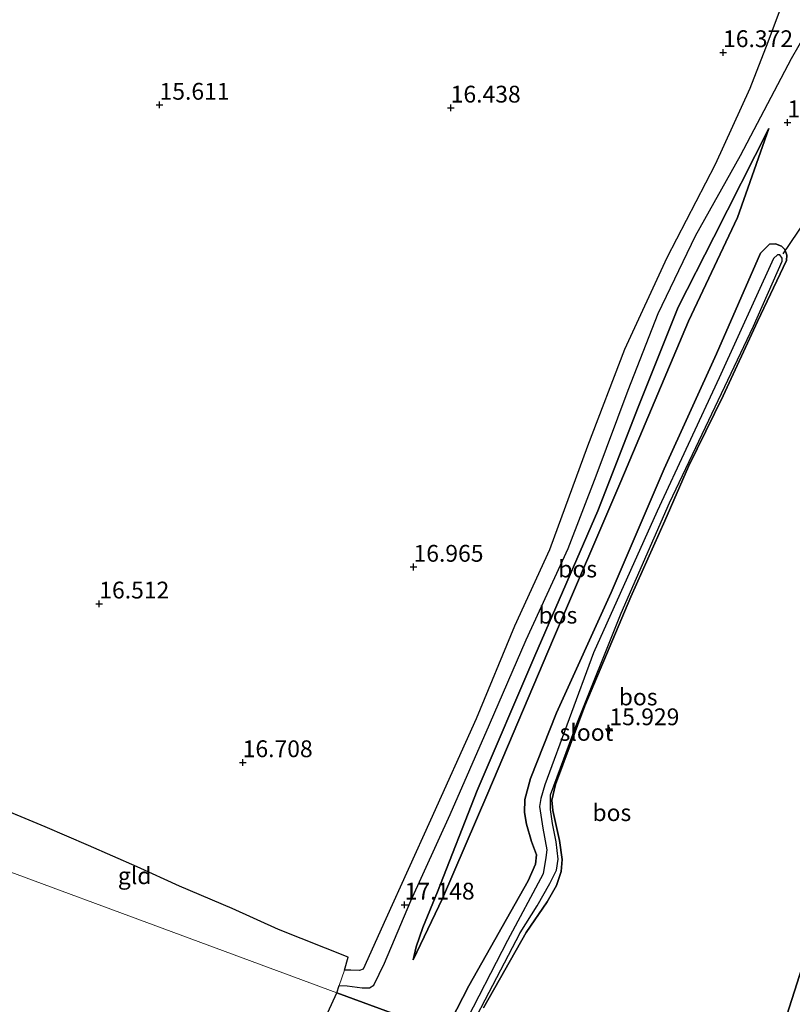
# Model space of a CAD drawing. Units: metres. Extents: x 209990 to 210800, y 384454 to 387503.
# Drawn here: x 210312 to 210427, y 385909 to 386056 of the extents above; entities that cross this region are included whole.
import ezdxf
from ezdxf.enums import TextEntityAlignment as Align

# ---------------------------------------------------------------- set-up
doc = ezdxf.new("R2010")
doc.units = ezdxf.units.M
doc.linetypes.add('IE-TERREINAFSCHEIDING', pattern=[10, 8, -2])
doc.layers.get('0').update_dxf_attribs({"lineweight": 25})
for name, color, linetype in [('B-ME-GR-BOS-GV-B6', 10, 'Continuous'), ('B-ME-GW-HOOGTEPUNT-S-B1', 10, 'Continuous'), ('B-ME-GW-INSTEEKWATERGANG-L-B1', 10, 'Continuous'), ('B-ME-KW-DUIKER-L-B1', 10, 'Continuous')]:
    doc.layers.add(name, color=color, linetype=linetype)
for name, color, linetype, lineweight in [('B-ME-GW-KRUINLIJN-L-B1', 93, 'Continuous', 18), ('B-ME-GW-TEENLIJN-L-B1', 93, 'Continuous', 18), ('B-ME-IE-GRONDWERKLIJN-GROND_INGERICHT-GV-B6', 253, 'Continuous', 18), ('B-ME-IE-HULPGEOMETRIE-L-B1', 53, 'Continuous', 18), ('B-ME-IE-TERREINAFSCHEIDING-DOORGANG-L-B1', 8, 'IE-TERREINAFSCHEIDING-KUNSTMATIG-OPEN', 18), ('B-ME-IE-TERREINAFSCHEIDING-RASTERHEKWERK-L-B1', 8, 'IE-TERREINAFSCHEIDING', 18), ('B-ME-OG-WATER-GV-B6', 153, 'Continuous', 18), ('B-ME-VH-VERH_SOORT-ONVERHARD-GV-B6', 8, 'Continuous', 18)]:
    doc.layers.add(name, color=color, linetype=linetype, lineweight=lineweight)
doc.styles.add('NLCS-ISO', font='NLCS-ISO.TTF')
doc.linetypes.add('IE-TERREINAFSCHEIDING-KUNSTMATIG-OPEN', pattern='A,7,-1.5,[67,NLCS.SHX,S=0.75,R=0,X=0,Y=0],-1.5', length=10)

# ---------------------------------------------------------------- blocks, each defined once
blk = doc.blocks.new('hoogtepunt')
for p, q in [((-0.5, 0), (0.5, 0)), ((0, 0.5), (0, -0.5))]:
    blk.add_line(p, q)

msp = doc.modelspace()

# ---------------------------------------------------------------- linework, layer by layer
at = {"layer": 'B-ME-GR-BOS-GV-B6'}
for points in [[(210432.414, 386076.029, 16.226), (210423.544, 386052.414, 16.261), (210420.863, 386045.525, 16.387), (210415.706, 386034.214, 16.645), (210408.551, 386020.316, 16.753), (210402.213, 386006.682, 16.877), (210396.711, 385992.309, 16.869), (210391.08, 385976.891, 16.963), (210385.887, 385965.545, 17.049), (210380.172, 385951.744, 17.221), (210373.389, 385936.674, 17.238), (210366.73, 385921.97, 17.01), (210363.329, 385914.478, 17.169), (210362.804, 385914.277, 17.19), (210361.53, 385914.332, 17.19), (210360.552, 385914.362, 17.205), (210361.108, 385916.254, 17.151), (210350.78, 385920.413, 17.455), (210343.842, 385923.511, 17.358), (210336.028, 385926.838, 17.011), (210329.746, 385929.709, 16.9), (210322.468, 385932.888, 16.688), (210316.043, 385935.661, 16.355), (210308.26, 385938.867, 16.008)], [(210381.236, 385908.734, 15.978), (210387.616, 385919.956, 16.028), (210390.742, 385924.503, 16.035), (210392.104, 385926.957, 15.914), (210392.815, 385929.036, 15.851), (210392.962, 385930.782, 15.808), (210392.58, 385933.608, 15.801), (210391.561, 385938.074, 15.872), (210391.415, 385939.621, 15.829), (210391.993, 385941.97, 15.78), (210396.36, 385953.655, 15.886), (210403.181, 385969.892, 15.759), (210408.24, 385981.191, 15.659), (210411.751, 385989.276, 15.596), (210416.916, 385999.79, 15.574), (210422.04, 386010.842, 15.596), (210426.343, 386019.929, 15.631), (210426.394, 386020.735, 15.702), (210426.086, 386021.588, 15.858), (210425.575, 386022.063, 15.943), (210424.726, 386022.428, 16.042), (210423.807, 386022.367, 16.255), (210422.453, 386021.033, 16.439), (210415.91, 386006.048, 16.425), (210408.119, 385988.944, 16.382), (210400.251, 385970.519, 16.205), (210392.118, 385952.633, 16.41), (210388.258, 385942.871, 16.566), (210387.405, 385939.719, 16.552), (210387.346, 385937.792, 16.538), (210387.647, 385936.042, 16.446), (210388.412, 385933.46, 16.425), (210389.159, 385931.483, 16.417), (210388.991, 385930.117, 16.396), (210387.92, 385927.638, 16.255), (210379.065, 385912.021, 16.354), (210375.521, 385905.087, 16.282), (210359.456, 385910.974, 17.097), (210359.8, 385912.074, 17.178), (210360.967, 385912.015, 17.19), (210363.217, 385911.702, 17.19), (210364.287, 385911.717, 17.169), (210364.95, 385912.099, 17.154), (210366.522, 385915.364, 17.14), (210370.459, 385924.646, 17.105), (210376.302, 385937.495, 17.182), (210382.149, 385950.887, 17.096), (210387.583, 385963.467, 16.98), (210393.866, 385977.074, 16.92), (210398.009, 385987.871, 16.903), (210402.779, 386000.632, 16.963), (210407.225, 386012.052, 16.989), (210412.814, 386023.626, 16.912), (210419.479, 386035.558, 16.774), (210427.071, 386049.978, 16.324), (210429.386, 386053.932, 16.205)], [(210449.789, 386048.945, 16.035), (210447.716, 386042.175, 15.865), (210447.484, 386036.58, 15.771), (210447.223, 386025.319, 15.668), (210446.07, 386011.049, 15.668), (210444.618, 385993.114, 15.908), (210442.757, 385976.906, 16.011), (210441.562, 385962.514, 15.96), (210440.398, 385951.46, 15.898), (210420.363, 385888.702, 16.185)], [(210370.805, 385915.895, 16.792), (210371.244, 385917.834, 16.933), (210372.225, 385920.707, 17.018), (210374.408, 385926.004, 17.131), (210380.304, 385941.075, 17.145), (210388.871, 385961.126, 16.997), (210398.253, 385982.689, 16.954), (210404.263, 385998.093, 17.011), (210410.246, 386012.984, 17.067), (210415.526, 386023.416, 16.933), (210423.729, 386039.563, 16.686), (210419.053, 386026.313, 16.383), (210411.771, 386010.896, 16.418), (210401.68, 385987.039, 16.488), (210391.681, 385963.672, 16.58), (210381.886, 385940.683, 16.594), (210375.182, 385924.993, 16.637), (210370.805, 385915.895, 16.792)], [(210423.729, 386039.563, 16.686), (210415.526, 386023.416, 16.933), (210410.246, 386012.984, 17.067), (210404.263, 385998.093, 17.011), (210398.253, 385982.689, 16.954), (210388.871, 385961.126, 16.997), (210380.304, 385941.075, 17.145), (210374.408, 385926.004, 17.131), (210372.225, 385920.707, 17.018), (210371.244, 385917.834, 16.933), (210370.805, 385915.895, 16.792), (210375.182, 385924.993, 16.637), (210381.886, 385940.683, 16.594), (210391.681, 385963.672, 16.58), (210401.68, 385987.039, 16.488), (210411.771, 386010.896, 16.418), (210419.053, 386026.313, 16.383), (210423.729, 386039.563, 16.686)], [(210375.521, 385905.087, 16.282), (210379.065, 385912.021, 16.354), (210387.92, 385927.638, 16.255), (210388.991, 385930.117, 16.396), (210389.159, 385931.483, 16.417), (210388.412, 385933.46, 16.425), (210387.647, 385936.042, 16.446), (210387.346, 385937.792, 16.538), (210387.405, 385939.719, 16.552), (210388.258, 385942.871, 16.566), (210392.118, 385952.633, 16.41), (210400.251, 385970.519, 16.205), (210408.119, 385988.944, 16.382), (210415.91, 386006.048, 16.425), (210422.453, 386021.033, 16.439), (210423.807, 386022.367, 16.255), (210424.726, 386022.428, 16.042), (210425.575, 386022.063, 15.943), (210426.086, 386021.588, 15.858), (210426.394, 386020.735, 15.702), (210426.343, 386019.929, 15.631), (210422.04, 386010.842, 15.596), (210416.916, 385999.79, 15.574), (210411.751, 385989.276, 15.596), (210408.24, 385981.191, 15.659), (210403.181, 385969.892, 15.759), (210396.36, 385953.655, 15.886), (210391.993, 385941.97, 15.78), (210391.415, 385939.621, 15.829), (210391.561, 385938.074, 15.872), (210392.58, 385933.608, 15.801), (210392.962, 385930.782, 15.808), (210392.815, 385929.036, 15.851), (210392.104, 385926.957, 15.914), (210390.742, 385924.503, 16.035), (210387.616, 385919.956, 16.028), (210381.236, 385908.734, 15.978)], [(210380.268, 385907.541, 15.3), (210381.491, 385909.919, 15.3), (210386.697, 385919.895, 15.3), (210389.258, 385923.887, 15.3), (210391.143, 385927.211, 15.3), (210392.121, 385929.198, 15.3), (210392.38, 385930.831, 15.3), (210392.063, 385933.41, 15.3), (210391.501, 385936.148, 15.3), (210391.248, 385938.256, 15.3), (210391.242, 385940.429, 15.3), (210391.7, 385941.77, 15.3), (210395.061, 385950.729, 15.3), (210401.751, 385967.461, 15.3), (210408.932, 385983.875, 15.3), (210414.282, 385995.149, 15.3), (210421.43, 386010.152, 15.3), (210425.715, 386019.844, 15.3), (210425.718, 386020.292, 15.3), (210425.363, 386020.787, 15.3), (210424.982, 386020.768, 15.3), (210424.418, 386020.212, 15.3), (210416.331, 386002.46, 15.3), (210407.086, 385982.634, 15.3), (210397.629, 385961.532, 15.3), (210390.402, 385941.914, 15.3), (210389.782, 385939.88, 15.3), (210389.593, 385938.672, 15.3), (210390.062, 385935.442, 15.3), (210390.688, 385932.233, 15.3), (210390.522, 385931.092, 15.3), (210390.146, 385928.675, 15.3), (210384.806, 385918.744, 15.3), (210378.053, 385905.554, 15.3)], [(210438.538, 385933.711, 15.993), (210437.683, 385908.009, 15.955), (210434.375, 385895.639, 16.483), (210432.658, 385885.569, 16.499), (210432.433, 385884.014, 16.503), (210420.363, 385888.702, 16.185), (210440.398, 385951.46, 15.898), (210438.7, 385935.257, 15.985), (210438.538, 385933.711, 15.993)], [(210259.265, 385671.761, 17.23), (210265.153, 385684.574, 17.381), (210269.51, 385694.959, 17.127), (210270.815, 385698.069, 17.17), (210276.726, 385711.992, 16.795), (210288.17, 385737.51, 16.669), (210298.59, 385763.323, 16.725), (210309.48, 385789.703, 16.687), (210321.251, 385818.006, 16.781), (210326.347, 385830.612, 17.092), (210312.896, 385836.224, 16.958), (210299.193, 385841.571, 16.587), (210304.755, 385858.208, 16.547), (210311.244, 385856.06, 17.017), (210317.121, 385853.899, 17.28), (210324.904, 385851.143, 17.437), (210333.755, 385848.146, 17.236), (210337.302, 385859.047, 17.024), (210343.615, 385876.417, 17.147), (210359.456, 385910.974, 17.097), (210375.521, 385905.087, 16.282)]]:
    msp.add_polyline3d(points, dxfattribs=at)
at = {"layer": 'B-ME-GW-INSTEEKWATERGANG-L-B1'}
msp.add_polyline3d([(210381.236, 385908.734, 15.978), (210387.616, 385919.956, 16.028), (210390.742, 385924.503, 16.035), (210392.104, 385926.957, 15.914), (210392.815, 385929.036, 15.851), (210392.962, 385930.782, 15.808), (210392.58, 385933.608, 15.801), (210391.561, 385938.074, 15.872), (210391.415, 385939.621, 15.829), (210391.993, 385941.97, 15.78), (210396.36, 385953.655, 15.886), (210403.181, 385969.892, 15.759), (210408.24, 385981.191, 15.659), (210411.751, 385989.276, 15.596), (210416.916, 385999.79, 15.574), (210422.04, 386010.842, 15.596), (210426.343, 386019.929, 15.631), (210426.394, 386020.735, 15.702), (210426.086, 386021.588, 15.858), (210425.575, 386022.063, 15.943), (210424.726, 386022.428, 16.042), (210423.807, 386022.367, 16.255), (210422.453, 386021.033, 16.439), (210415.91, 386006.048, 16.425), (210408.119, 385988.944, 16.382), (210400.251, 385970.519, 16.205), (210392.118, 385952.633, 16.41), (210388.258, 385942.871, 16.566), (210387.405, 385939.719, 16.552), (210387.346, 385937.792, 16.538), (210387.647, 385936.042, 16.446), (210388.412, 385933.46, 16.425), (210389.159, 385931.483, 16.417), (210388.991, 385930.117, 16.396), (210387.92, 385927.638, 16.255), (210379.065, 385912.021, 16.354), (210375.521, 385905.087, 16.282)], dxfattribs=at)
at = {"layer": 'B-ME-GW-KRUINLIJN-L-B1'}
msp.add_polyline3d([(210423.729, 386039.563, 16.686), (210415.526, 386023.416, 16.933), (210410.246, 386012.984, 17.067), (210404.263, 385998.093, 17.011), (210398.253, 385982.689, 16.954), (210388.871, 385961.126, 16.997), (210380.304, 385941.075, 17.145), (210374.408, 385926.004, 17.131), (210372.225, 385920.707, 17.018), (210371.244, 385917.834, 16.933), (210370.805, 385915.895, 16.792)], dxfattribs=at)
at = {"layer": 'B-ME-GW-TEENLIJN-L-B1'}
msp.add_polyline3d([(210370.805, 385915.895, 16.792), (210375.182, 385924.993, 16.637), (210381.886, 385940.683, 16.594), (210391.681, 385963.672, 16.58), (210401.68, 385987.039, 16.488), (210411.771, 386010.896, 16.418), (210419.053, 386026.313, 16.383), (210423.729, 386039.563, 16.686)], dxfattribs=at)
at = {"layer": 'B-ME-IE-GRONDWERKLIJN-GROND_INGERICHT-GV-B6'}
for points in [[(210361.108, 385916.254, 17.151), (210360.552, 385914.362, 17.205), (210359.8, 385912.074, 17.178), (210359.456, 385910.974, 17.097), (210283.549, 385939.044, 15.67), (210285.237, 385948.998, 15.553), (210292.01, 385945.847, 15.664), (210299.735, 385942.477, 15.785), (210308.26, 385938.867, 16.008), (210316.043, 385935.661, 16.355), (210322.468, 385932.888, 16.688), (210329.746, 385929.709, 16.9), (210336.028, 385926.838, 17.011), (210343.842, 385923.511, 17.358), (210350.78, 385920.413, 17.455), (210361.108, 385916.254, 17.151)], [(210283.549, 385939.044, 15.67), (210359.456, 385910.974, 17.097)], [(210359.456, 385910.974, 17.097), (210343.615, 385876.417, 17.147), (210337.302, 385859.047, 17.024), (210333.755, 385848.146, 17.236), (210324.904, 385851.143, 17.437), (210317.121, 385853.899, 17.28), (210311.244, 385856.06, 17.017)]]:
    msp.add_polyline3d(points, dxfattribs=at)
at = {"layer": 'B-ME-IE-HULPGEOMETRIE-L-B1'}
msp.add_polyline3d([(210283.549, 385939.044, 15.67), (210359.456, 385910.974, 17.097), (210375.521, 385905.087, 16.282), (210377.415, 385904.395, 15.3), (210378.454, 385904.016, 15.3), (210379.823, 385903.516, 16.13), (210420.363, 385888.702, 16.185), (210440.398, 385951.46, 15.898), (210443.739, 385961.927, 16.024), (210444.932, 385965.663, 16.137), (210446.577, 385970.816, 15.635), (210447.786, 385974.606, 15.558), (210448.677, 385977.396, 16.274), (210462.362, 386020.265, 15.748), (210462.678, 386021.252, 15.13), (210463.381, 386023.456, 15.13), (210464.077, 386025.635, 16.183), (210467.867, 386037.506, 16.595), (210468, 386037.924, 15.331), (210468.251, 386038.709, 15.284), (210468.544, 386039.628, 16.387), (210469.167, 386041.579, 16.477), (210469.932, 386043.976, 16.594), (210502.384, 386145.628, 15.77)], dxfattribs=at)
at = {"layer": 'B-ME-IE-TERREINAFSCHEIDING-DOORGANG-L-B1'}
msp.add_line((210359.8, 385912.074, 17.178), (210360.552, 385914.362, 17.205), dxfattribs=at)
at = {"layer": 'B-ME-IE-TERREINAFSCHEIDING-RASTERHEKWERK-L-B1'}
for p, q in [((210360.552, 385914.362, 17.205), (210361.108, 385916.254, 17.151)), ((210359.456, 385910.974, 17.097), (210359.8, 385912.074, 17.178)), ((210343.615, 385876.417, 17.147), (210359.456, 385910.974, 17.097))]:
    msp.add_line(p, q, dxfattribs=at)
msp.add_polyline3d([(210361.108, 385916.254, 17.151), (210350.78, 385920.413, 17.455), (210343.842, 385923.511, 17.358), (210336.028, 385926.838, 17.011), (210329.746, 385929.709, 16.9), (210322.468, 385932.888, 16.688), (210316.043, 385935.661, 16.355), (210308.26, 385938.867, 16.008), (210299.735, 385942.477, 15.785), (210292.01, 385945.847, 15.664), (210285.237, 385948.998, 15.553)], dxfattribs=at)
at = {"layer": 'B-ME-KW-DUIKER-L-B1'}
msp.add_line((210425.822, 386020.918, 15.035), (210429.165, 386025.842, 14.905), dxfattribs=at)
at = {"layer": 'B-ME-OG-WATER-GV-B6'}
msp.add_polyline3d([(210378.053, 385905.554, 15.3), (210384.806, 385918.744, 15.3), (210390.146, 385928.675, 15.3), (210390.522, 385931.092, 15.3), (210390.688, 385932.233, 15.3), (210390.062, 385935.442, 15.3), (210389.593, 385938.672, 15.3), (210389.782, 385939.88, 15.3), (210390.402, 385941.914, 15.3), (210397.629, 385961.532, 15.3), (210407.086, 385982.634, 15.3), (210416.331, 386002.46, 15.3), (210424.418, 386020.212, 15.3), (210424.982, 386020.768, 15.3), (210425.363, 386020.787, 15.3), (210425.718, 386020.292, 15.3), (210425.715, 386019.844, 15.3), (210421.43, 386010.152, 15.3), (210414.282, 385995.149, 15.3), (210408.932, 385983.875, 15.3), (210401.751, 385967.461, 15.3), (210395.061, 385950.729, 15.3), (210391.7, 385941.77, 15.3), (210391.242, 385940.429, 15.3), (210391.248, 385938.256, 15.3), (210391.501, 385936.148, 15.3), (210392.063, 385933.41, 15.3), (210392.38, 385930.831, 15.3), (210392.121, 385929.198, 15.3), (210391.143, 385927.211, 15.3), (210389.258, 385923.887, 15.3), (210386.697, 385919.895, 15.3), (210381.491, 385909.919, 15.3), (210380.268, 385907.541, 15.3)], dxfattribs=at)
at = {"layer": 'B-ME-VH-VERH_SOORT-ONVERHARD-GV-B6'}
msp.add_polyline3d([(210429.386, 386053.932, 16.205), (210427.071, 386049.978, 16.324), (210419.479, 386035.558, 16.774), (210412.814, 386023.626, 16.912), (210407.225, 386012.052, 16.989), (210402.779, 386000.632, 16.963), (210398.009, 385987.871, 16.903), (210393.866, 385977.074, 16.92), (210387.583, 385963.467, 16.98), (210382.149, 385950.887, 17.096), (210376.302, 385937.495, 17.182), (210370.459, 385924.646, 17.105), (210366.522, 385915.364, 17.14), (210364.95, 385912.099, 17.154), (210364.287, 385911.717, 17.169), (210363.217, 385911.702, 17.19), (210360.967, 385912.015, 17.19), (210359.8, 385912.074, 17.178), (210360.552, 385914.362, 17.205), (210361.53, 385914.332, 17.19), (210362.804, 385914.277, 17.19), (210363.329, 385914.478, 17.169), (210366.73, 385921.97, 17.01), (210373.389, 385936.674, 17.238), (210380.172, 385951.744, 17.221), (210385.887, 385965.545, 17.049), (210391.08, 385976.891, 16.963), (210396.711, 385992.309, 16.869), (210402.213, 386006.682, 16.877), (210408.551, 386020.316, 16.753), (210415.706, 386034.214, 16.645), (210420.863, 386045.525, 16.387), (210423.544, 386052.414, 16.261), (210432.414, 386076.029, 16.226)], dxfattribs=at)

# ---------------------------------------------------------------- block references
at = {"layer": 'B-ME-GW-HOOGTEPUNT-S-B1', "rotation": 90}
for p in [(210416.901, 386050.899, 16.372), (210416.901, 386050.899, 16.372), (210333.06, 386043.074, 15.611), (210333.06, 386043.074, 15.611), (210376.379, 386042.652, 16.438), (210376.379, 386042.652, 16.438), (210426.475, 386040.465, 16.619), (210426.475, 386040.465, 16.619), (210370.846, 385974.328, 16.965), (210370.846, 385974.328, 16.965), (210324.09, 385968.863, 16.512), (210324.09, 385968.863, 16.512), (210399.992, 385950.003, 15.929), (210399.992, 385950.003, 15.929), (210345.429, 385945.249, 16.708), (210345.429, 385945.249, 16.708), (210369.526, 385924.066, 17.148), (210369.526, 385924.066, 17.148)]:
    msp.add_blockref('hoogtepunt', p, dxfattribs=at)

# ---------------------------------------------------------------- texts
at = {"layer": 'B-ME-GR-BOS-GV-B6', "ltscale": 0.2, "style": 'NLCS-ISO'}
for p in [(210395.27, 385974.03), (210392.33, 385967.16), (210404.266, 385954.989), (210400.355, 385937.776)]:
    msp.add_text('bos', height=2.5, dxfattribs=at).set_placement(p, align=Align.MIDDLE_CENTER)
at = {"layer": 'B-ME-GW-HOOGTEPUNT-S-B1', "ltscale": 0.2, "style": 'NLCS-ISO'}
for s, p in [('16.372', (210416.901, 386050.899, 16.372)), ('16.372', (210416.901, 386050.899, 16.372)), ('15.611', (210333.06, 386043.074, 15.611)), ('15.611', (210333.06, 386043.074, 15.611)), ('16.438', (210376.379, 386042.652, 16.438)), ('16.438', (210376.379, 386042.652, 16.438)), ('16.619', (210426.475, 386040.465, 16.619)), ('16.619', (210426.475, 386040.465, 16.619)), ('16.965', (210370.846, 385974.328, 16.965)), ('16.965', (210370.846, 385974.328, 16.965)), ('16.512', (210324.09, 385968.863, 16.512)), ('16.512', (210324.09, 385968.863, 16.512)), ('15.929', (210399.992, 385950.003, 15.929)), ('15.929', (210399.992, 385950.003, 15.929)), ('16.708', (210345.429, 385945.249, 16.708)), ('16.708', (210345.429, 385945.249, 16.708)), ('17.148', (210369.526, 385924.066, 17.148)), ('17.148', (210369.526, 385924.066, 17.148))]:
    msp.add_text(s, height=2.5, dxfattribs=at).set_placement(p, align=Align.BOTTOM_LEFT)
at = {"layer": 'B-ME-IE-GRONDWERKLIJN-GROND_INGERICHT-GV-B6', "ltscale": 0.2, "style": 'NLCS-ISO'}
msp.add_text('gld', height=2.5, dxfattribs=at).set_placement((210329.358, 385928.386), align=Align.MIDDLE_CENTER)
at = {"layer": 'B-ME-OG-WATER-GV-B6', "ltscale": 0.2, "style": 'NLCS-ISO'}
msp.add_text('sloot', height=2.5, dxfattribs=at).set_placement((210396.575, 385949.718), align=Align.MIDDLE_CENTER)

doc.saveas('drawing.dxf')
